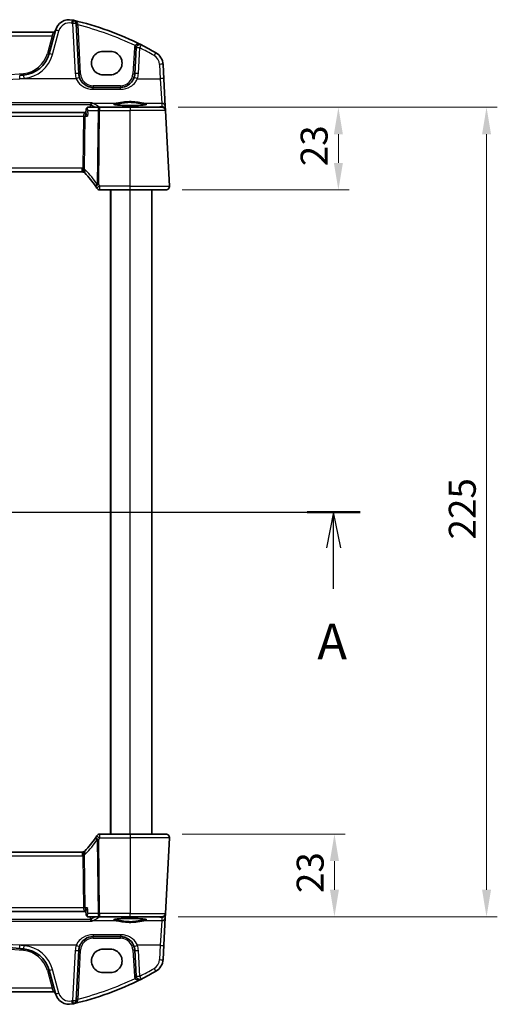
# Model space of a CAD drawing. Units: millimetres. Extents: x 0 to 6296, y 0 to 1124.
# Drawn here: x 1919 to 2052, y 684 to 957 of the extents above; entities that cross this region are included whole.
import ezdxf

# ---------------------------------------------------------------- set-up
doc = ezdxf.new("R2010")
doc.units = ezdxf.units.MM
for name, color, linetype, lineweight in [('Dimension (ISO)', 7, 'Continuous', 18), ('Section Line (ISO)', 7, 'Continuous', 25), ('Visible (ISO)', 7, 'Continuous', 35), ('Visible Narrow (ISO)', 7, 'Continuous', 25)]:
    doc.layers.add(name, color=color, linetype=linetype, lineweight=lineweight)
doc.styles.add('Note Text (TK)', font='txt')
doc.dimstyles.new('Default - Method 1b (TK)', dxfattribs={"dimscale": 3, "dimtxt": 2.5, "dimasz": 2.5, "dimexe": 1, "dimexo": 1.5, "dimgap": 1, "dimtad": 1, "dimtoh": 1, "dimrnd": 1e-08, "dimdsep": 46, "dimtxsty": 'Note Text (TK)', "dimcen": 0.09, "dimdle": 5, "dimclrd": 100, "dimclre": 100, "dimclrt": 7, "dimadec": 1, "dimazin": 1, "dimtfac": 1, "dimtmove": 0, "dimatfit": 3, "dimfxl": 1, "dimtolj": 1, "dimlwd": -1, "dimlwe": -1, "dimarcsym": 0})

# ---------------------------------------------------------------- blocks, each defined once
blk = doc.blocks.new('2dTransSection0')
at = {"layer": 'Section Line (ISO)', "linetype": 'Continuous'}
for p, q in [((138.92, 213.11), (222.096, 213.11)), ((140.759, 213.11), (140.259, 210.61)), ((140.759, 210.61), (140.759, 213.11)), ((141.259, 210.61), (140.759, 213.11)), ((220.257, 213.11), (219.757, 210.61)), ((220.257, 210.61), (220.257, 213.11)), ((220.757, 210.61), (220.257, 213.11)), ((140.759, 207.783), (140.759, 210.61)), ((220.257, 207.783), (220.257, 210.61))]:
    blk.add_line(p, q, dxfattribs=at)
at = {"layer": 'Section Line (ISO)', "linetype": 'Continuous', "lineweight": 50}
for p, q in [((138.92, 213.11), (142.598, 213.11)), ((218.417, 213.11), (222.096, 213.11))]:
    blk.add_line(p, q, dxfattribs=at)
at = {"layer": 'Section Line (ISO)', "char_height": 2.5, "attachment_point": 7, "style": 'Note Text (TK)'}
for insert in [(139.623, 202.081), (219.12, 202.081)]:
    blk.add_mtext('A', dxfattribs=dict(at, insert=insert))
blk = doc.blocks.new('*D44')
at = {"layer": 'Defpoints', "color": 0}
for p in [(1959.36, 730.94), (1958.26, 707.94), (2006.26, 707.94)]:
    blk.add_point(p, dxfattribs=at)
at = {"layer": 'Dimension (ISO)', "color": 100}
for p, q in [((1963.86, 730.94), (2009.26, 730.94)), ((2006.26, 723.44), (2006.26, 715.44)), ((1962.76, 707.94), (2009.26, 707.94))]:
    blk.add_line(p, q, dxfattribs=at)
for points in [[(2005.01, 723.44), (2007.51, 723.44), (2006.26, 730.94)], [(2005.01, 715.44), (2007.51, 715.44), (2006.26, 707.94)]]:
    blk.add_solid(points, dxfattribs=at)
at = {"layer": 'Dimension (ISO)', "color": 7, "insert": (1999.51, 714.54), "char_height": 7.5, "attachment_point": 4, "rotation": 90, "style": 'Note Text (TK)'}
blk.add_mtext('\\A1;23', dxfattribs=at)
blk = doc.blocks.new('*D45')
at = {"layer": 'Defpoints', "color": 0}
for p in [(1958.26, 932.94), (1959.36, 909.94), (2007.36, 909.94)]:
    blk.add_point(p, dxfattribs=at)
at = {"layer": 'Dimension (ISO)', "color": 100}
for p, q in [((1962.76, 932.94), (2010.36, 932.94)), ((2007.36, 925.44), (2007.36, 917.44)), ((1963.86, 909.94), (2010.36, 909.94))]:
    blk.add_line(p, q, dxfattribs=at)
for points in [[(2006.11, 925.44), (2008.61, 925.44), (2007.36, 932.94)], [(2006.11, 917.44), (2008.61, 917.44), (2007.36, 909.94)]]:
    blk.add_solid(points, dxfattribs=at)
at = {"layer": 'Dimension (ISO)', "color": 7, "insert": (2000.61, 916.54), "char_height": 7.5, "attachment_point": 4, "rotation": 90, "style": 'Note Text (TK)'}
blk.add_mtext('\\A1;23', dxfattribs=at)
blk = doc.blocks.new('*D46')
at = {"layer": 'Defpoints', "color": 0}
for p in [(1958.26, 932.94), (2048.58, 932.94), (1958.26, 707.94)]:
    blk.add_point(p, dxfattribs=at)
at = {"layer": 'Dimension (ISO)', "color": 100}
for p, q in [((1962.76, 932.94), (2051.58, 932.94)), ((2048.58, 715.44), (2048.58, 925.44)), ((1962.76, 707.94), (2051.58, 707.94))]:
    blk.add_line(p, q, dxfattribs=at)
for points in [[(2047.33, 925.44), (2049.83, 925.44), (2048.58, 932.94)], [(2047.33, 715.44), (2049.83, 715.44), (2048.58, 707.94)]]:
    blk.add_solid(points, dxfattribs=at)
at = {"layer": 'Dimension (ISO)', "color": 7, "insert": (2041.83, 812.81), "char_height": 7.5, "attachment_point": 4, "rotation": 90, "style": 'Note Text (TK)'}
blk.add_mtext('\\A1;225', dxfattribs=at)

msp = doc.modelspace()

# ---------------------------------------------------------------- linework, layer by layer
at = {"layer": 'Visible (ISO)'}
for p, q in [((1935.1382, 942.2318), (1934.4073, 956.1787)), ((1928.0845, 953.7612), (1752.7518, 953.7612)), ((1928.612, 954.2983), (1926.8644, 947.7762)), ((1943.9181, 948.4595), (1941.9181, 948.4595)), ((1951.0887, 949.4092), (1950.7126, 942.2318)), ((1958.7991, 940.8342), (1958.5906, 944.8128)), ((1941.9181, 941.9347), (1943.9181, 941.9347)), ((1959.204, 933.1074), (1958.7991, 940.8342)), ((1946.7181, 938.4411), (1939.1327, 938.4411)), ((1936.9081, 931.4411), (1743.9281, 931.4411)), ((1937.1138, 931.4411), (1936.9081, 931.4411)), ((1937.208, 932.4456), (1937.1059, 931.3567)), ((1940.9267, 932.9411), (1937.747, 932.9411)), ((1949.4181, 932.9411), (1940.9267, 932.9411)), ((1949.4181, 932.9411), (1958.2638, 932.9411)), ((1959.2539, 932.1555), (1959.204, 933.1074)), ((1959.2624, 931.9935), (1959.2539, 932.1555)), ((1960.363, 910.9935), (1959.2624, 931.9935)), ((1744.7521, 914.9411), (1936.0841, 914.9411)), ((1940.9968, 909.9411), (1949.4181, 909.9411)), ((1943.9181, 730.9411), (1943.9181, 909.9411)), ((1959.3643, 909.9411), (1949.4181, 909.9411)), ((1955.4181, 730.9411), (1955.4181, 909.9411)), ((1949.4181, 730.9411), (1940.9968, 730.9411)), ((1949.4181, 730.9411), (1959.3643, 730.9411)), ((1960.363, 729.8888), (1959.2624, 708.8888)), ((1936.0841, 725.9411), (1744.7521, 725.9411)), ((1743.9281, 709.4411), (1936.9081, 709.4411)), ((1936.9081, 709.4411), (1937.1138, 709.4411)), ((1937.208, 708.4367), (1937.1059, 709.5256)), ((1959.2539, 708.7268), (1959.2624, 708.8888)), ((1937.747, 707.9411), (1940.9267, 707.9411)), ((1940.9267, 707.9411), (1949.4181, 707.9411)), ((1958.2638, 707.9411), (1949.4181, 707.9411)), ((1958.7991, 700.0481), (1959.204, 707.7749)), ((1959.204, 707.7749), (1959.2539, 708.7268)), ((1939.1327, 702.4411), (1946.7181, 702.4411)), ((1934.4073, 684.7036), (1935.1382, 698.6505)), ((1943.9181, 698.9475), (1941.9181, 698.9475)), ((1950.7126, 698.6505), (1951.0887, 691.4731)), ((1958.5906, 696.0695), (1958.7991, 700.0481)), ((1926.8644, 693.106), (1928.612, 686.584)), ((1941.9181, 692.4228), (1943.9181, 692.4228)), ((1752.7518, 687.121), (1928.0845, 687.121))]:
    msp.add_line(p, q, dxfattribs=at)
for centre, radius, start, end in [((1932.4757, 953.263), 4, 77.052834, 165), ((1914.3275, 874.3223), 85, 76.870259, 77.052834), ((1914.3275, 874.3223), 85, 63.286938, 76.870259), ((1933.4087, 956.1264), 1, 3, 76.870259), ((1928.0845, 954.2612), 0.5, 270, 345), ((1952.0874, 949.3569), 1, 63.286938, 177), ((1914.3275, 874.3223), 85, 60.188843, 63.286938), ((1919.137, 949.8468), 8, 274.954541, 345), ((1954.5961, 944.6034), 4, 3, 60.188843), ((1840.4181, 1857.9055), 919.4644, 274.8830054, 274.954541), ((1939.1327, 942.4411), 4, 183, 199.381169), ((1946.7181, 942.4411), 4, 340.618831, 357), ((1958.2638, 931.9411), 1, 3, 90), ((1936.0841, 913.9411), 1, 85.036371, 90), ((1936.0841, 913.9411), 1, 46.217041, 57.90802), ((1922.9375, 900.2238), 20, 32.374304, 46.217041), ((1922.9375, 900.2238), 20, 30.687162, 32.374304), ((1940.9968, 910.9411), 1, 210.687162, 270), ((1959.3643, 910.9411), 1, 270, 3), ((1940.9968, 729.9411), 1, 90, 149.312838), ((1959.3643, 729.9411), 1, 357, 90), ((1922.9375, 740.6585), 20, 313.782959, 327.625696), ((1922.9375, 740.6585), 20, 327.625696, 329.312838), ((1936.0841, 726.9411), 1, 270, 274.963629), ((1936.0841, 726.9411), 1, 302.09198, 313.782959), ((1958.2638, 708.9411), 1, 270, 357), ((1840.4181, -217.0232), 919.4644, 85.045459, 85.1169946), ((1919.137, 691.0355), 8, 15, 85.045459), ((1939.1327, 698.4411), 4, 160.618831, 177), ((1946.7181, 698.4411), 4, 3, 19.381169), ((1954.5961, 696.2788), 4, 299.811157, 357), ((1914.3275, 766.56), 85, 296.713062, 299.811157), ((1914.3275, 766.56), 85, 283.129741, 296.713062), ((1952.0874, 691.5254), 1, 183, 296.713062), ((1928.0845, 686.621), 0.5, 15, 90), ((1932.4757, 687.6192), 4, 195, 282.947166), ((1933.4087, 684.7559), 1, 283.129741, 357), ((1914.3275, 766.56), 85, 282.947166, 283.129741)]:
    msp.add_arc(centre, radius, start, end, dxfattribs=at)
for centre, major_axis in [((1941.9181, 945.1971), (0, -3.2624)), ((1943.9181, 945.1971), (0, 3.2624)), ((1941.9181, 695.6852), (0, -3.2624)), ((1943.9181, 695.6852), (0, 3.2624))]:
    msp.add_ellipse(centre, major_axis=major_axis, ratio=0.99999833, start_param=3.14159265, end_param=6.28318531, dxfattribs=at)
for points, knots in [([(1939.1327, 938.4411), (1938.9012, 938.4411), (1938.6695, 938.4614), (1938.079, 938.5648), (1937.7273, 938.6786), (1937.0431, 939.0074), (1936.7147, 939.2305), (1935.9501, 939.9337), (1935.5785, 940.4908), (1935.3594, 941.1137)], [0, 0, 0, 0, 0.086835428, 0.086835428, 0.225772112, 0.225772112, 0.37724858, 0.37724858, 0.625710915, 0.625710915, 0.625710915, 0.625710915]), ([(1950.4914, 941.1137), (1950.3805, 940.7985), (1950.2305, 940.499), (1949.7555, 939.7856), (1949.38, 939.4101), (1948.3007, 938.6864), (1947.5148, 938.4411), (1946.7181, 938.4411)], [-0.625715197, -0.625715197, -0.625715197, -0.625715197, -0.499965204, -0.499965204, -0.298765216, -0.298765216, 0, 0, 0, 0]), ([(1938.8108, 934.1349), (1938.81, 934.1347), (1938.8091, 934.1345), (1938.7639, 934.1248), (1938.7194, 934.1069), (1938.6354, 934.0555), (1938.5954, 934.0223), (1938.5227, 933.94), (1938.4899, 933.8907), (1938.4426, 933.7884), (1938.4262, 933.7385), (1938.4162, 933.6859)], [-0.0829528301, -0.0829528301, -0.0829528301, -0.0829528301, -0.0825572922, -0.0825572922, -0.0619255207, -0.0619255207, -0.0420023368, -0.0420023368, -0.0220550123, -0.0220550123, -0.0059208504, -0.0059208504, -0.0059208504, -0.0059208504]), ([(1953.9671, 933.7285), (1953.9671, 933.7284), (1953.9658, 933.7272), (1953.9558, 933.7218), (1953.9395, 933.7142), (1953.8837, 933.6942), (1953.8372, 933.6807), (1953.7097, 933.6506), (1953.6231, 933.6337), (1953.413, 933.5997), (1953.287, 933.5825), (1953.0014, 933.5494), (1952.8409, 933.5335), (1952.4909, 933.5039), (1952.3012, 933.4903), (1951.8981, 933.4656), (1951.6847, 933.4546), (1951.2401, 933.4357), (1951.009, 933.4278), (1950.5349, 933.4153), (1950.292, 933.4107), (1949.8009, 933.4049), (1949.5526, 933.4037), (1949.0571, 933.4047), (1948.8098, 933.407), (1948.3224, 933.4148), (1948.0824, 933.4205), (1947.6158, 933.435), (1947.3892, 933.4439), (1946.9554, 933.4647), (1946.7481, 933.4765), (1946.3587, 933.5029), (1946.1763, 933.5174), (1945.842, 933.5486), (1945.6898, 933.5653), (1945.4207, 933.6), (1945.3033, 933.618), (1945.1094, 933.654), (1945.0313, 933.672), (1944.9229, 933.7035), (1944.8874, 933.7182), (1944.8708, 933.727), (1944.8691, 933.7284), (1944.8691, 933.7284)], [-1.44201608, -1.44201608, -1.44201608, -1.44201608, -1.41184643, -1.41184643, -1.33133135, -1.33133135, -1.21621886, -1.21621886, -1.07585722, -1.07585722, -0.92415819, -0.92415819, -0.76814385, -0.76814385, -0.61043838, -0.61043838, -0.45204424, -0.45204424, -0.29337508, -0.29337508, -0.13460662, -0.13460662, 0.02419092, 0.02419092, 0.18299302, 0.18299302, 0.34178559, 0.34178559, 0.50053454, 0.50053454, 0.65914557, 0.65914557, 0.81738873, 0.81738873, 0.97471663, 0.97471663, 1.12973683, 1.12973683, 1.27842886, 1.27842886, 1.40801922, 1.40801922, 1.44201608, 1.44201608, 1.44201608, 1.44201608]), ([(1937.1059, 931.3567), (1937.1055, 931.3524), (1937.1052, 931.3479), (1937.1042, 931.2915), (1937.123, 931.2233), (1937.1935, 931.057), (1937.2503, 930.9551), (1937.3915, 930.7363), (1937.4784, 930.6173), (1937.5754, 930.4964), (1937.5766, 930.495), (1937.5778, 930.4935)], [-0.138207556, -0.138207556, -0.138207556, -0.138207556, -0.134674207, -0.134674207, -0.095037646, -0.095037646, -0.048851117, -0.048851117, 0, 0, 0.000608467, 0.000608467, 0.000608467, 0.000608467]), ([(1937.4873, 932.8745), (1937.4525, 932.8555), (1937.4183, 932.8317), (1937.3564, 932.7766), (1937.3288, 932.7455), (1937.2833, 932.681), (1937.2652, 932.6478), (1937.2376, 932.584), (1937.2279, 932.5533), (1937.2143, 932.4963), (1937.2103, 932.4699), (1937.208, 932.4456)], [-0.0823201413, -0.0823201413, -0.0823201413, -0.0823201413, -0.0795811648, -0.0795811648, -0.0768421883, -0.0768421883, -0.0741032118, -0.0741032118, -0.0713642353, -0.0713642353, -0.0686252588, -0.0686252588, -0.0686252588, -0.0686252588]), ([(1937.747, 932.9411), (1937.7268, 932.9411), (1937.7068, 932.94), (1937.6677, 932.9356), (1937.6486, 932.9324), (1937.612, 932.9242), (1937.5944, 932.9193), (1937.5608, 932.9082), (1937.5449, 932.902), (1937.5148, 932.8888), (1937.5007, 932.8818), (1937.4873, 932.8745)], [0, 0, 0, 0, 0.00153486572, 0.00153486572, 0.00306973143, 0.00306973143, 0.00460459715, 0.00460459715, 0.00613946286, 0.00613946286, 0.00767432858, 0.00767432858, 0.00767432858, 0.00767432858]), ([(1936.1706, 914.9374), (1936.2521, 914.9303), (1936.3324, 914.9131), (1936.4826, 914.8618), (1936.5523, 914.8279), (1936.6154, 914.7883)], [0, 0, 0, 0, 0.0490530641, 0.0490530641, 0.0981061283, 0.0981061283, 0.0981061283, 0.0981061283]), ([(1960.363, 910.9935), (1960.3654, 910.947), (1960.3645, 910.8996), (1960.3554, 910.7954), (1960.3453, 910.738), (1960.3229, 910.6547), (1960.3147, 910.6287), (1960.2985, 910.5835), (1960.2909, 910.5641), (1960.2683, 910.5118), (1960.2516, 910.4783), (1960.2198, 910.4222), (1960.2047, 910.3982), (1960.1641, 910.339), (1960.1376, 910.3056), (1960.0752, 910.2359), (1960.0394, 910.2017), (1960.0006, 910.1697)], [0, 0, 0, 0, 0.015345593, 0.015345593, 0.034731566, 0.034731566, 0.043533338, 0.043533338, 0.049962375, 0.049962375, 0.060814616, 0.060814616, 0.069754086, 0.069754086, 0.084171808, 0.084171808, 0.102053194, 0.102053194, 0.102053194, 0.102053194]), ([(1960.0006, 730.7126), (1960.001, 730.7123), (1960.0014, 730.712), (1960.004, 730.7098), (1960.0063, 730.7079), (1960.0115, 730.7035), (1960.0137, 730.7016), (1960.0216, 730.6948), (1960.0275, 730.6897), (1960.0448, 730.6741), (1960.0561, 730.6634), (1960.089, 730.631), (1960.1098, 730.6085), (1960.1538, 730.5562), (1960.1768, 730.5256), (1960.2145, 730.4687), (1960.2298, 730.4432), (1960.2581, 730.391), (1960.2712, 730.3638), (1960.3063, 730.2823), (1960.324, 730.228), (1960.3485, 730.1254), (1960.3563, 730.0767), (1960.3646, 729.9818), (1960.3654, 729.9349), (1960.363, 729.8888)], [0, 0, 0, 0, 0.000251863, 0.000251863, 0.001780049, 0.001780049, 0.002773332, 0.002773332, 0.00542069, 0.00542069, 0.010714162, 0.010714162, 0.021224241, 0.021224241, 0.03384007, 0.03384007, 0.042966356, 0.042966356, 0.051804509, 0.051804509, 0.06998137, 0.06998137, 0.086148483, 0.086148483, 0.101137192, 0.101137192, 0.101137192, 0.101137192]), ([(1936.6154, 726.0939), (1936.5756, 726.069), (1936.5333, 726.0463), (1936.4287, 726.0001), (1936.3645, 725.9788), (1936.2562, 725.9551), (1936.2135, 725.9486), (1936.1706, 725.9449)], [0, 0, 0, 0, 0.0309300905, 0.0309300905, 0.0722690849, 0.0722690849, 0.0981059563, 0.0981059563, 0.0981059563, 0.0981059563]), ([(1937.5778, 710.3888), (1937.5766, 710.3873), (1937.5754, 710.3858), (1937.4948, 710.2854), (1937.4216, 710.1868), (1937.2961, 710.0009), (1937.2424, 709.9125), (1937.1534, 709.7394), (1937.1204, 709.6556), (1937.1054, 709.5653), (1937.1041, 709.5442), (1937.1059, 709.5256)], [-0.165378584, -0.165378584, -0.165378584, -0.165378584, -0.164774828, -0.164774828, -0.124603461, -0.124603461, -0.085992604, -0.085992604, -0.042709854, -0.042709854, -0.027650793, -0.027650793, -0.027650793, -0.027650793]), ([(1937.208, 708.4367), (1937.2103, 708.4124), (1937.2143, 708.386), (1937.2279, 708.329), (1937.2376, 708.2983), (1937.2652, 708.2344), (1937.2833, 708.2013), (1937.3288, 708.1368), (1937.3564, 708.1057), (1937.4183, 708.0506), (1937.4525, 708.0267), (1937.4873, 708.0078)], [-0.0136948825, -0.0136948825, -0.0136948825, -0.0136948825, -0.010955906, -0.010955906, -0.0082169295, -0.0082169295, -0.005477953, -0.005477953, -0.0027389765, -0.0027389765, 0, 0, 0, 0]), ([(1937.4873, 708.0078), (1937.5007, 708.0005), (1937.5148, 707.9935), (1937.5449, 707.9803), (1937.5608, 707.9741), (1937.5944, 707.963), (1937.612, 707.9581), (1937.6486, 707.9499), (1937.6677, 707.9467), (1937.7068, 707.9423), (1937.7268, 707.9411), (1937.747, 707.9411)], [0, 0, 0, 0, 0.00153486572, 0.00153486572, 0.00306973143, 0.00306973143, 0.00460459715, 0.00460459715, 0.00613946286, 0.00613946286, 0.00767432858, 0.00767432858, 0.00767432858, 0.00767432858]), ([(1938.8108, 706.7474), (1938.81, 706.7476), (1938.8091, 706.7478), (1938.7542, 706.7595), (1938.6997, 706.7836), (1938.6008, 706.8541), (1938.5553, 706.8994), (1938.4863, 706.9993), (1938.4602, 707.0494), (1938.4305, 707.1344), (1938.4222, 707.165), (1938.4162, 707.1964)], [-0.0003982561, -0.0003982561, -0.0003982561, -0.0003982561, 0, 0, 0.0253463008, 0.0253463008, 0.0490465921, 0.0490465921, 0.0674451753, 0.0674451753, 0.0772091847, 0.0772091847, 0.0772091847, 0.0772091847]), ([(1944.8692, 707.1538), (1944.8691, 707.1539), (1944.8704, 707.1551), (1944.8805, 707.1605), (1944.8967, 707.168), (1944.9525, 707.188), (1944.999, 707.2016), (1945.1266, 707.2317), (1945.2132, 707.2485), (1945.4232, 707.2826), (1945.5492, 707.2998), (1945.8348, 707.3329), (1945.9953, 707.3487), (1946.3453, 707.3783), (1946.5351, 707.392), (1946.9381, 707.4167), (1947.1515, 707.4277), (1947.5961, 707.4465), (1947.8273, 707.4545), (1948.3013, 707.467), (1948.5442, 707.4716), (1949.0353, 707.4774), (1949.2836, 707.4786), (1949.7792, 707.4776), (1950.0265, 707.4753), (1950.5138, 707.4674), (1950.7539, 707.4618), (1951.2205, 707.4473), (1951.4471, 707.4384), (1951.8809, 707.4176), (1952.0881, 707.4057), (1952.4776, 707.3793), (1952.6599, 707.3648), (1952.9942, 707.3336), (1953.1465, 707.317), (1953.4155, 707.2823), (1953.5329, 707.2642), (1953.7268, 707.2283), (1953.8049, 707.2103), (1953.9133, 707.1788), (1953.9488, 707.1641), (1953.9654, 707.1553), (1953.9671, 707.1539), (1953.9671, 707.1538)], [-1.44201608, -1.44201608, -1.44201608, -1.44201608, -1.41184643, -1.41184643, -1.33133135, -1.33133135, -1.21621886, -1.21621886, -1.07585722, -1.07585722, -0.92415819, -0.92415819, -0.76814385, -0.76814385, -0.61043838, -0.61043838, -0.45204424, -0.45204424, -0.29337508, -0.29337508, -0.13460662, -0.13460662, 0.02419092, 0.02419092, 0.18299302, 0.18299302, 0.34178559, 0.34178559, 0.50053454, 0.50053454, 0.65914557, 0.65914557, 0.81738873, 0.81738873, 0.97471663, 0.97471663, 1.12973683, 1.12973683, 1.27842886, 1.27842886, 1.40801922, 1.40801922, 1.44201608, 1.44201608, 1.44201608, 1.44201608]), ([(1762.152, 699.104), (1772.6358, 699.9997), (1783.1335, 700.7152), (1809.2182, 702.044), (1824.8176, 702.4411), (1855.6228, 702.4411), (1870.8261, 702.0639), (1896.9122, 700.7689), (1907.8057, 700.0334), (1918.6842, 699.104)], [-15.69076486, -15.69076486, -15.69076486, -15.69076486, -12.53066198, -12.53066198, -7.84538243, -7.84538243, -3.27909439, -3.27909439, 0, 0, 0, 0]), ([(1935.3594, 699.7685), (1935.4703, 700.0838), (1935.6203, 700.3833), (1936.0953, 701.0967), (1936.4708, 701.4722), (1937.5501, 702.1959), (1938.336, 702.4411), (1939.1327, 702.4411)], [-0.625715197, -0.625715197, -0.625715197, -0.625715197, -0.499965204, -0.499965204, -0.298765216, -0.298765216, 0, 0, 0, 0]), ([(1946.7181, 702.4411), (1946.9496, 702.4411), (1947.1813, 702.4209), (1947.7718, 702.3174), (1948.1235, 702.2037), (1948.8077, 701.8748), (1949.1361, 701.6518), (1949.9007, 700.9486), (1950.2723, 700.3914), (1950.4914, 699.7685)], [0, 0, 0, 0, 0.086835428, 0.086835428, 0.225772112, 0.225772112, 0.37724858, 0.37724858, 0.625710915, 0.625710915, 0.625710915, 0.625710915])]:
    msp.add_open_spline(points, degree=3, knots=knots, dxfattribs=at)
for points, degree in [([(1938.3604, 932.9411), (1938.3845, 933.284), (1938.4085, 933.627)], 2), ([(1938.4162, 933.6859), (1938.4124, 933.6665), (1938.4099, 933.6468), (1938.4085, 933.627)], 3), ([(1938.4085, 707.2553), (1938.3845, 707.5983), (1938.3604, 707.9411)], 2), ([(1938.4085, 707.2553), (1938.4099, 707.2355), (1938.4124, 707.2158), (1938.4162, 707.1964)], 3)]:
    msp.add_open_spline(points, degree=degree, dxfattribs=at)
at = {"layer": 'Visible Narrow (ISO)'}
for p, q in [((1933.4087, 956.2135), (1934.1396, 942.2666)), ((1935.6375, 942.2318), (1934.9259, 955.8099)), ((1753.1327, 952.8136), (1927.7036, 952.8136)), ((1927.7036, 952.8136), (1926.3815, 947.8795)), ((1927.7036, 952.8136), (1928.0845, 953.7612)), ((1927.8304, 947.6046), (1929.5779, 954.1266)), ((1950.5894, 949.4092), (1950.2133, 942.2318)), ((1951.7112, 942.2666), (1952.0874, 949.444)), ((1957.5919, 944.8476), (1957.8004, 940.869)), ((1934.4161, 940.869), (1918.7693, 940.869)), ((1939.1327, 938.915), (1939.1327, 938.4411)), ((1946.7181, 938.915), (1939.1327, 938.915)), ((1946.7181, 938.915), (1946.7181, 938.4411)), ((1951.4347, 940.869), (1957.8004, 940.869)), ((1957.8004, 940.869), (1958.2054, 934.0512)), ((1939.1327, 937.9213), (1939.1327, 938.4411)), ((1939.1327, 937.9213), (1946.7181, 937.9213)), ((1946.7181, 937.9213), (1946.7181, 938.4411)), ((1938.8108, 934.1349), (1742.0254, 934.1349)), ((1742.4201, 933.6859), (1938.4162, 933.6859)), ((1938.9555, 934.0512), (1945.5753, 934.0512)), ((1953.261, 934.0512), (1958.2054, 934.0512)), ((1958.2054, 934.0512), (1958.2553, 933.0994)), ((1744.3996, 930.4935), (1936.4366, 930.4935)), ((1936.4366, 930.4935), (1936.2572, 915.986)), ((1936.7001, 915.6879), (1936.8832, 930.4935)), ((1936.8832, 930.4935), (1937.5778, 930.4935)), ((1937.7185, 931.9935), (1940.4801, 931.9935)), ((1940.4801, 931.9935), (1940.2268, 911.5205)), ((1940.6734, 911.5205), (1940.9267, 931.9935)), ((1940.7731, 932.9893), (1940.7731, 932.9411)), ((1957.0049, 932.9893), (1940.7731, 932.9893)), ((1940.9267, 932.9411), (1940.9267, 931.9935)), ((1940.9267, 931.9935), (1949.4181, 931.9935)), ((1949.4181, 932.9411), (1949.4181, 931.9935)), ((1959.2624, 931.9935), (1949.4181, 931.9935)), ((1949.4181, 910.9935), (1949.4181, 931.9935)), ((1958.2553, 933.0994), (1957.0049, 932.9893)), ((1957.0049, 932.9893), (1957.0049, 932.9411)), ((1936.0841, 915.9935), (1744.7521, 915.9935)), ((1936.0841, 914.9411), (1936.0841, 915.9935)), ((1940.9968, 909.9411), (1940.9968, 910.9935)), ((1949.4181, 910.9935), (1940.9968, 910.9935)), ((1944.1181, 730.9411), (1944.1181, 909.9411)), ((1949.4181, 909.9411), (1949.4181, 910.9935)), ((1949.4181, 910.9935), (1960.363, 910.9935)), ((1949.4181, 730.9411), (1949.4181, 909.9411)), ((1940.9968, 729.8888), (1940.9968, 730.9411)), ((1949.4181, 730.9411), (1949.4181, 729.8888)), ((1940.2268, 729.3617), (1940.4801, 708.8888)), ((1940.9267, 708.8888), (1940.6734, 729.3617)), ((1940.9968, 729.8888), (1949.4181, 729.8888)), ((1960.363, 729.8888), (1949.4181, 729.8888)), ((1949.4181, 729.8888), (1949.4181, 708.8888)), ((1936.0841, 725.9411), (1936.0841, 724.8888)), ((1936.8832, 710.3888), (1936.7001, 725.1944)), ((1744.7521, 724.8888), (1936.0841, 724.8888)), ((1936.2572, 724.8963), (1936.4366, 710.3888)), ((1936.4366, 710.3888), (1744.3996, 710.3888)), ((1937.5778, 710.3888), (1936.8832, 710.3888)), ((1940.4801, 708.8888), (1937.7185, 708.8888)), ((1949.4181, 708.8888), (1940.9267, 708.8888)), ((1940.9267, 708.8888), (1940.9267, 707.9411)), ((1949.4181, 707.9411), (1949.4181, 708.8888)), ((1949.4181, 708.8888), (1959.2624, 708.8888)), ((1742.0254, 706.7474), (1938.8108, 706.7474)), ((1938.4162, 707.1964), (1742.4201, 707.1964)), ((1945.5753, 706.831), (1938.9555, 706.831)), ((1940.7731, 707.9411), (1940.7731, 707.893)), ((1940.7731, 707.893), (1957.0049, 707.893)), ((1958.2054, 706.831), (1953.261, 706.831)), ((1957.0049, 707.893), (1957.0049, 707.9411)), ((1957.0049, 707.893), (1958.2553, 707.7829)), ((1958.2054, 706.831), (1957.8004, 700.0132)), ((1958.2553, 707.7829), (1958.2054, 706.831)), ((1946.7181, 702.961), (1939.1327, 702.961)), ((1939.1327, 702.961), (1939.1327, 702.4411)), ((1939.1327, 701.9673), (1939.1327, 702.4411)), ((1939.1327, 701.9673), (1946.7181, 701.9673)), ((1946.7181, 702.961), (1946.7181, 702.4411)), ((1946.7181, 701.9673), (1946.7181, 702.4411)), ((1934.4161, 700.0132), (1918.7693, 700.0132)), ((1934.1396, 698.6157), (1933.4087, 684.6688)), ((1934.9259, 685.0724), (1935.6375, 698.6505)), ((1950.2133, 698.6505), (1950.5894, 691.4731)), ((1957.8004, 700.0132), (1951.4347, 700.0132)), ((1952.0874, 691.4382), (1951.7112, 698.6157)), ((1957.8004, 700.0132), (1957.5919, 696.0347)), ((1926.3815, 693.0028), (1927.7036, 688.0687)), ((1929.5779, 686.7556), (1927.8304, 693.2777)), ((1927.7036, 688.0687), (1753.1327, 688.0687)), ((1928.0845, 687.121), (1927.7036, 688.0687))]:
    msp.add_line(p, q, dxfattribs=at)
for centre, radius, start, end in [((1932.4757, 953.3502), 3, 77.052834, 165), ((1914.3275, 874.4094), 84, 76.870259, 77.052834), ((1914.3275, 874.3746), 84, 64.285308, 75.805187), ((1952.0874, 949.3307), 1.5, 151.094909, 177), ((1919.137, 949.8206), 7.5, 274.954541, 345), ((1919.137, 949.9339), 9, 274.954541, 345), ((1914.3275, 874.4094), 84, 60.188843, 63.286938), ((1954.5961, 944.6906), 3, 3, 60.188843), ((1840.4181, 1857.8793), 918.9644, 265.045459, 274.954541), ((1939.1327, 942.5283), 5, 183, 199.381169), ((1939.1327, 942.415), 3.5, 183, 270), ((1946.7181, 942.415), 3.5, 270, 357), ((1946.7181, 942.5283), 5, 340.618831, 357), ((1840.4181, 1857.9927), 920.4644, 274.8830054, 274.954541), ((1936.0841, 913.9935), 2, 85.036371, 90), ((1935.6375, 913.9935), 2, 46.217041, 57.90802), ((1922.4909, 900.2761), 21, 32.374304, 46.217041), ((1922.9375, 900.2761), 21, 30.687162, 32.374304), ((1922.4909, 740.6062), 21, 313.782959, 327.625696), ((1922.9375, 740.6062), 21, 327.625696, 329.312838), ((1935.6375, 726.8888), 2, 302.09198, 313.782959), ((1936.0841, 726.8888), 2, 270, 274.963629), ((1840.4181, -216.9971), 918.9644, 85.045459, 94.954541), ((1939.1327, 698.4673), 3.5, 90, 177), ((1946.7181, 698.4673), 3.5, 3, 90), ((1840.4181, -217.1104), 920.4644, 85.045459, 85.1169946), ((1919.137, 691.0617), 7.5, 15, 85.045459), ((1919.137, 690.9483), 9, 15, 85.045459), ((1939.1327, 698.354), 5, 160.618831, 177), ((1946.7181, 698.354), 5, 3, 19.381169), ((1954.5961, 696.1917), 3, 299.811157, 357), ((1914.3275, 766.4728), 84, 296.713062, 299.811157), ((1914.3275, 766.5077), 84, 284.194813, 295.714692), ((1952.0874, 691.5516), 1.5, 183, 208.905091), ((1932.4757, 687.5321), 3, 195, 282.947166), ((1914.3275, 766.4728), 84, 282.947166, 283.129741)]:
    msp.add_arc(centre, radius, start, end, dxfattribs=at)
for centre, major_axis, ratio, start_param, end_param in [((1933.1479, 956.1868), (0.2241, 0.9746), 0.01959829, 0, 1.48575387), ((1933.4087, 956.1264), (0.2272, 0.9739), 0.01986973, 0, 1.48581675), ((1933.4087, 956.1264), (0.9986, 0.0523), 0.0870372, 0, 1.56623493), ((1934.9066, 956.2049), (-0.4993, -0.0262), 0.27767359, 0, 1.49824543), ((1934.9259, 955.8361), (-0.4993, -0.0262), 0.05226443, 0, 1.56805727), ((1927.7036, 952.8397), (0.483, -0.1294), 0.05055729, 4.72593494, 6.28318531), ((1929.5779, 954.0395), (-0.9659, 0.2588), 0.08420741, 4.73494846, 6.28318531), ((1950.7742, 950.0819), (0.4377, -0.2417), 0.04583069, 4.7376888, 6.28318531), ((1952.0874, 949.3569), (0.4495, 0.8933), 0.03929776, 0, 1.49286395), ((1926.3815, 947.9057), (0.483, -0.1294), 0.05055729, 4.72593494, 6.28318531), ((1927.8304, 947.5174), (-0.9659, 0.2588), 0.08420741, 4.73494846, 6.28318531), ((1950.5894, 949.4354), (0.4993, -0.0262), 0.05226443, 4.71512804, 6.28318531), ((1952.0874, 949.3569), (-0.9986, 0.0523), 0.0870372, 4.71695038, 6.28318531), ((1956.0875, 947.2065), (0.4971, 0.8677), 0.04345329, 0, 1.49510176), ((1957.5919, 944.7605), (0.9986, 0.0523), 0.0870372, 0, 1.56623493), ((1918.7693, 940.7819), (-0.0851, 0.9964), 0.00744695, 4.79933791, 6.2831853), ((1919.7848, 942.3748), (0.0432, -0.4981), 0.00452617, 4.76455302, 6.28318528), ((1919.9143, 940.8804), (-0.0864, 0.9963), 0.00755577, 4.79932854, 6.2831853), ((1934.1396, 942.1795), (0.9986, 0.0523), 0.0870372, 0, 1.56623493), ((1935.6375, 942.258), (-0.4993, -0.0262), 0.05226443, 0, 1.56805727), ((1950.2133, 942.258), (0.4993, -0.0262), 0.05226443, 4.71512804, 6.28318531), ((1951.7112, 942.1795), (-0.9986, 0.0523), 0.0870372, 4.71695038, 6.28318531), ((1934.4161, 940.7819), (0.9433, 0.3319), 0.08225119, 0, 1.54186956), ((1951.4347, 940.7819), (-0.9433, 0.3319), 0.08225119, 4.74131574, 6.28318531), ((1957.8004, 940.7819), (0.9986, 0.0523), 0.0870372, 0, 1.56623493), ((1938.9555, 933.5531), (0.1902, 0.4624), 0.97455542, 0.39936512, 1.86444108), ((1840.4181, 932.2174), (-100.742, 0), 0.08749123, 3.22927906, 3.35118423), ((1949.4181, 933.8145), (4.7, 0), 0.08748866, 2.52807183, 6.89670613), ((1949.4181, 933.6153), (-4.5, 0), 0.09137705, 5.66966448, 6.11121798), ((1945.5753, 933.852), (-0.0247, 0.1985), 0.81554208, 4.61140805, 6.1320034), ((1953.261, 933.852), (0.0247, 0.1985), 0.81554208, 0.15118191, 1.67177726), ((1949.4181, 933.6153), (-4.5, 0), 0.09137705, 3.31360538, 3.75511348), ((1958.2054, 933.0551), (0.9986, 0.0523), 0.99618431, 0, 1.51863588), ((1936.9081, 930.4411), (0, -1), 0.47213595, 3.14159265, 4.6600291), ((1936.4366, 930.5458), (0.9999, -0.0124), 0.05233196, 4.71303642, 5.17603701), ((1936.9081, 930.4411), (0, 1), 0.02492236, 0, 1.51843645), ((1937.7266, 932.4355), (-0.2392, 0.4391), 0.95127233, 5.83278285, 6.28318531), ((1940.9267, 931.9411), (0, 1), 0.4472136, 0, 1.51843645), ((1940.9267, 931.9411), (0.9999, -0.0124), 0.05233196, 1.57144377, 2.03444435), ((1940.7731, 932.4912), (-0.3527, -0.3544), 0.99239646, 3.92840916, 4.36409413), ((1956.9177, 931.9854), (0.9994, 0.3893), 0.92642428, 0.86042728, 1.14227568), ((1958.2553, 932.1032), (0.9986, 0.0523), 0.99618431, 0, 1.51863588), ((1958.2553, 932.1032), (-0.0877, 0.9961), 0.70804064, 5.48108349, 6.15944976), ((1958.2553, 932.1032), (0.9986, 0.0523), 0.02167317, 0, 0.16663513), ((1936.2572, 915.9336), (-0.0865, -0.9962), 0.00453445, 4.66022564, 6.28318531), ((1937.1467, 915.6355), (-0.5313, -0.8472), 0.4139405, 4.90653757, 6.28318531), ((1937.468, 915.3851), (-0.6919, -0.722), 0.37261087, 4.98706069, 6.28318531), ((1940.6734, 911.4682), (-0.8446, -0.5354), 0.30236271, 5.06906516, 6.28318531), ((1940.6734, 911.4682), (-0.8446, -0.5354), 0.04421865, 4.68436212, 6.28318531), ((1940.6734, 911.4682), (-0.9999, 0.0124), 0.05233196, 4.71303642, 5.17603701), ((1940.9968, 910.9411), (-0.86, -0.5104), 0.04502324, 4.68567614, 6.28318531), ((1940.6734, 729.4141), (-0.8446, 0.5354), 0.30236271, 0, 1.21412014), ((1940.6734, 729.4141), (-0.8446, 0.5354), 0.04421865, 0, 1.59882318), ((1940.9968, 729.9411), (-0.86, 0.5104), 0.04502324, 0, 1.59750917), ((1940.6734, 729.4141), (0.9999, 0.0124), 0.05233196, 4.24874095, 4.71174154), ((1936.2572, 724.9486), (-0.0865, 0.9962), 0.00453445, 0, 1.62295967), ((1937.1467, 725.2467), (-0.5313, 0.8472), 0.4139405, 0, 1.37664774), ((1937.468, 725.4972), (-0.6919, 0.722), 0.37261087, 0, 1.29612462), ((1936.4366, 710.3365), (-0.9999, -0.0124), 0.05233196, 4.24874095, 4.71174154), ((1936.9081, 710.4411), (0, -1), 0.47213595, 4.76474886, 6.28318531), ((1936.9081, 710.4411), (0, 1), 0.02492236, 1.6231562, 3.14159265), ((1940.9267, 708.9411), (-0.9999, -0.0124), 0.05233196, 1.1071483, 1.57014889), ((1940.9267, 708.9411), (0, -1), 0.4472136, 4.76474886, 6.28318531), ((1937.7266, 708.4468), (-0.2392, -0.4391), 0.95127233, 0, 0.45040246), ((1938.9555, 707.3291), (-0.1902, 0.4624), 0.97455542, 1.27715157, 2.74222753), ((1840.4181, 708.6649), (100.742, 0), 0.08749123, 6.07359373, 6.1954989), ((1940.7731, 708.3911), (0.3527, -0.3544), 0.99239646, 5.06068383, 5.4963688), ((1949.4181, 707.0678), (-4.7, 0), 0.08748866, 2.52807183, 6.89670613), ((1949.4181, 707.267), (4.5, 0), 0.09137705, 3.31360538, 3.75511348), ((1945.5753, 707.0303), (-0.0247, -0.1985), 0.81554208, 0.15118191, 1.67177726), ((1949.4181, 707.267), (4.5, 0), 0.09137705, 5.66966448, 6.11121798), ((1953.261, 707.0303), (0.0247, -0.1985), 0.81554208, 4.61140805, 6.1320034), ((1956.9177, 708.8969), (0.9994, -0.3893), 0.92642428, 5.14090963, 5.42275803), ((1958.2054, 707.8272), (0.9986, -0.0523), 0.99618431, 4.76454943, 6.28318531), ((1958.2553, 708.7791), (0.9986, -0.0523), 0.99618431, 4.76454943, 6.28318531), ((1958.2553, 708.7791), (-0.0877, -0.9961), 0.70804064, 0.12373555, 0.80210182), ((1958.2553, 708.7791), (0.9986, -0.0523), 0.02167317, 6.11655018, 6.28318531), ((1918.7693, 700.1004), (-0.0851, -0.9964), 0.00744695, 0, 1.48384739), ((1919.7848, 698.5075), (0.0432, 0.4981), 0.00452617, 0, 1.51863225), ((1919.9143, 700.0019), (-0.0864, -0.9963), 0.00755577, 0, 1.48385675), ((1934.1396, 698.7028), (0.9986, -0.0523), 0.0870372, 4.71695038, 6.28318531), ((1934.4161, 700.1004), (0.9433, -0.3319), 0.08225119, 4.74131574, 6.28318531), ((1935.6375, 698.6243), (-0.4993, 0.0262), 0.05226443, 4.71512804, 6.28318531), ((1950.2133, 698.6243), (0.4993, 0.0262), 0.05226443, 0, 1.56805727), ((1951.4347, 700.1004), (-0.9433, -0.3319), 0.08225119, 0, 1.54186956), ((1951.7112, 698.7028), (-0.9986, -0.0523), 0.0870372, 0, 1.56623493), ((1957.8004, 700.1004), (0.9986, -0.0523), 0.0870372, 4.71695038, 6.28318531), ((1957.5919, 696.1218), (0.9986, -0.0523), 0.0870372, 4.71695038, 6.28318531), ((1926.3815, 692.9766), (0.483, 0.1294), 0.05055729, 0, 1.55725037), ((1927.8304, 693.3649), (-0.9659, -0.2588), 0.08420741, 0, 1.54823685), ((1956.0875, 693.6758), (0.4971, -0.8677), 0.04345329, 4.78808355, 6.28318531), ((1950.5894, 691.4469), (0.4993, 0.0262), 0.05226443, 0, 1.56805727), ((1950.7742, 690.8004), (0.4377, 0.2417), 0.04583069, 0, 1.54549651), ((1952.0874, 691.5254), (-0.9986, -0.0523), 0.0870372, 0, 1.56623493), ((1952.0874, 691.5254), (0.4495, -0.8933), 0.03929776, 4.79032136, 6.28318531), ((1927.7036, 688.0425), (0.483, 0.1294), 0.05055729, 0, 1.55725037), ((1929.5779, 686.8428), (-0.9659, -0.2588), 0.08420741, 0, 1.54823685), ((1933.1479, 684.6955), (0.2241, -0.9746), 0.01959829, 4.79743144, 6.28318531), ((1933.4087, 684.7559), (0.9986, -0.0523), 0.0870372, 4.71695038, 6.28318531), ((1933.4087, 684.7559), (0.2272, -0.9739), 0.01986973, 4.79736856, 6.28318531), ((1934.9066, 684.6774), (-0.4993, 0.0262), 0.27767359, 4.78493988, 6.28318531), ((1934.9259, 685.0462), (-0.4993, 0.0262), 0.05226443, 4.71512804, 6.28318531)]:
    msp.add_ellipse(centre, major_axis=major_axis, ratio=ratio, start_param=start_param, end_param=end_param, dxfattribs=at)
for points, knots in [([(1934.8776, 956.0647), (1934.8675, 956.1182), (1934.8516, 956.1711), (1934.7978, 956.3048), (1934.753, 956.3821), (1934.6297, 956.5493), (1934.5447, 956.6355), (1934.339, 956.8032), (1934.212, 956.8816), (1933.9381, 957.0127), (1933.7883, 957.0647), (1933.6358, 957.1002)], [0, 0, 0, 0, 0.024207532, 0.024207532, 0.062939583, 0.062939583, 0.114081303, 0.114081303, 0.176949912, 0.176949912, 0.243624652, 0.243624652, 0.243624652, 0.243624652]), ([(1934.9259, 955.8099), (1934.9178, 955.853), (1934.9096, 955.896), (1934.8935, 955.9811), (1934.8855, 956.0232), (1934.8776, 956.0647)], [-0.0375326094, -0.0375326094, -0.0375326094, -0.0375326094, -0.0187663047, -0.0187663047, 0, 0, 0, 0]), ([(1952.5369, 950.2501), (1952.3482, 950.3451), (1952.1451, 950.4132), (1951.7774, 950.4726), (1951.6146, 950.4781), (1951.3331, 950.4394), (1951.2137, 950.4061), (1951.0202, 950.3106), (1950.9436, 950.2574), (1950.8384, 950.1505), (1950.803, 950.1047), (1950.7742, 950.0557)], [-0.000764497, -0.000764497, -0.000764497, -0.000764497, 0.088641111, 0.088641111, 0.157157835, 0.157157835, 0.210248518, 0.210248518, 0.251087506, 0.251087506, 0.276611873, 0.276611873, 0.276611873, 0.276611873]), ([(1762.0669, 940.869), (1772.9572, 940.0481), (1783.8626, 939.3985), (1809.9771, 938.2545), (1825.1969, 937.9213), (1856.0356, 937.9213), (1871.652, 938.2721), (1897.765, 939.4458), (1908.2742, 940.0779), (1918.7693, 940.869)], [0, 0, 0, 0, 3.27909439, 3.27909439, 7.84538243, 7.84538243, 12.53066198, 12.53066198, 15.69076486, 15.69076486, 15.69076486, 15.69076486]), ([(1934.4161, 940.869), (1934.69, 940.182), (1935.1545, 939.5675), (1936.1102, 938.792), (1936.5207, 938.5459), (1937.376, 938.1832), (1937.8156, 938.0577), (1938.5537, 937.9436), (1938.8433, 937.9213), (1939.1327, 937.9213)], [-0.625710915, -0.625710915, -0.625710915, -0.625710915, -0.37724858, -0.37724858, -0.225772112, -0.225772112, -0.086835428, -0.086835428, 0, 0, 0, 0]), ([(1946.7181, 937.9213), (1947.714, 937.9213), (1948.6963, 938.1918), (1950.0455, 938.99), (1950.5149, 939.4041), (1951.1086, 940.1911), (1951.2961, 940.5213), (1951.4347, 940.869)], [0, 0, 0, 0, 0.298765216, 0.298765216, 0.499965204, 0.499965204, 0.625715197, 0.625715197, 0.625715197, 0.625715197]), ([(1938.4691, 933.5967), (1938.6587, 933.5184), (1938.8361, 933.4398), (1939.2139, 933.2595), (1939.4062, 933.1578), (1939.5782, 933.0558), (1939.6426, 933.0176), (1939.7041, 932.9794), (1939.7628, 932.9411)], [1.3612047467, 1.3612047467, 1.3612047467, 1.3612047467, 1.3884776094, 1.3884776094, 1.4235768301, 1.4235768301, 1.4235768301, 1.436714506, 1.436714506, 1.436714506, 1.436714506]), ([(1953.261, 934.0512), (1953.1608, 934.0634), (1953.053, 934.0789), (1952.4638, 934.1707), (1951.8696, 934.2849), (1950.5818, 934.4475), (1949.8938, 934.4954), (1948.5726, 934.4746), (1947.9418, 934.4142), (1946.9315, 934.2725), (1946.5267, 934.2007), (1945.9527, 934.1046), (1945.7519, 934.0726), (1945.5753, 934.0512)], [-0.904910881, -0.904910881, -0.904910881, -0.904910881, -0.85260955, -0.85260955, -0.636678333, -0.636678333, -0.431790243, -0.431790243, -0.239883469, -0.239883469, -0.092262873, -0.092262873, 0, 0, 0, 0]), ([(1945.7388, 933.852), (1945.9079, 933.874), (1946.1001, 933.9068), (1946.6498, 934.0055), (1947.0373, 934.0792), (1948.0046, 934.2246), (1948.6085, 934.2866), (1949.8735, 934.308), (1950.5323, 934.2588), (1951.7653, 934.0919), (1952.3342, 933.9747), (1952.8983, 933.8804), (1953.0016, 933.8644), (1953.0974, 933.852)], [0, 0, 0, 0, 0.092262873, 0.092262873, 0.239883469, 0.239883469, 0.431790243, 0.431790243, 0.636678333, 0.636678333, 0.85260955, 0.85260955, 0.904910881, 0.904910881, 0.904910881, 0.904910881]), ([(1937.208, 932.4457), (1937.2073, 932.438), (1937.2088, 932.4293), (1937.2205, 932.3973), (1937.2398, 932.37), (1937.3087, 932.2938), (1937.3705, 932.24), (1937.5224, 932.1233), (1937.616, 932.0587), (1937.7185, 931.9935)], [-0.0686252588, -0.0686252588, -0.0686252588, -0.0686252588, -0.0622638408, -0.0622638408, -0.0473965999, -0.0473965999, -0.0243123233, -0.0243123233, 0.0004166848, 0.0004166848, 0.0004166848, 0.0004166848]), ([(1937.7185, 931.9935), (1937.6713, 932.1144), (1937.6334, 932.2353), (1937.5844, 932.4556), (1937.5711, 932.5583), (1937.5729, 932.7058), (1937.5797, 932.7593), (1937.6055, 932.8414), (1937.6222, 932.8728), (1937.6587, 932.9109), (1937.6749, 932.9222), (1937.693, 932.9298)], [-0.0004166848, -0.0004166848, -0.0004166848, -0.0004166848, 0.0243123233, 0.0243123233, 0.0473965999, 0.0473965999, 0.0622638408, 0.0622638408, 0.0746061796, 0.0746061796, 0.0823201413, 0.0823201413, 0.0823201413, 0.0823201413]), ([(1937.693, 932.9298), (1937.702, 932.9336), (1937.7111, 932.9364), (1937.7291, 932.9402), (1937.7381, 932.9411), (1937.747, 932.9411)], [-0.00767432858, -0.00767432858, -0.00767432858, -0.00767432858, -0.00383716429, -0.00383716429, 0, 0, 0, 0]), ([(1936.7001, 915.6879), (1936.6375, 915.7678), (1936.5682, 915.8361), (1936.4187, 915.9388), (1936.3385, 915.9728), (1936.2572, 915.986)], [-0.0981061283, -0.0981061283, -0.0981061283, -0.0981061283, -0.0490530641, -0.0490530641, 0, 0, 0, 0]), ([(1936.2572, 724.8963), (1936.3, 724.9032), (1936.3426, 724.9159), (1936.4507, 724.9627), (1936.5145, 725.0052), (1936.6185, 725.0982), (1936.6606, 725.144), (1936.7001, 725.1944)], [-0.0981059563, -0.0981059563, -0.0981059563, -0.0981059563, -0.0722690849, -0.0722690849, -0.0309300905, -0.0309300905, 0, 0, 0, 0]), ([(1937.7185, 708.8888), (1937.6005, 708.8137), (1937.4946, 708.7397), (1937.3365, 708.6135), (1937.2784, 708.5595), (1937.2192, 708.4832), (1937.2061, 708.4565), (1937.208, 708.4367)], [-0.0827368261, -0.0827368261, -0.0827368261, -0.0827368261, -0.0542556635, -0.0542556635, -0.0301420353, -0.0301420353, -0.0136948825, -0.0136948825, -0.0136948825, -0.0136948825]), ([(1937.693, 707.9525), (1937.6658, 707.9639), (1937.6429, 707.9839), (1937.5966, 708.053), (1937.5807, 708.1119), (1937.5671, 708.2686), (1937.5762, 708.3719), (1937.6223, 708.611), (1937.6641, 708.7496), (1937.7185, 708.8888)], [0, 0, 0, 0, 0.0115930905, 0.0115930905, 0.0301420353, 0.0301420353, 0.0542556635, 0.0542556635, 0.0827368261, 0.0827368261, 0.0827368261, 0.0827368261]), ([(1937.747, 707.9411), (1937.7381, 707.9411), (1937.7291, 707.9421), (1937.7111, 707.9459), (1937.702, 707.9487), (1937.693, 707.9525)], [-0.00767432858, -0.00767432858, -0.00767432858, -0.00767432858, -0.00383716429, -0.00383716429, 0, 0, 0, 0]), ([(1939.7628, 707.9411), (1939.7041, 707.9029), (1939.6426, 707.8647), (1939.5782, 707.8265), (1939.4062, 707.7245), (1939.2139, 707.6227), (1938.8361, 707.4425), (1938.6587, 707.3639), (1938.4691, 707.2856)], [-1.436714506, -1.436714506, -1.436714506, -1.436714506, -1.4235768301, -1.4235768301, -1.4235768301, -1.3884776094, -1.3884776094, -1.3612047467, -1.3612047467, -1.3612047467, -1.3612047467]), ([(1945.5753, 706.831), (1945.6754, 706.8189), (1945.7833, 706.8034), (1946.3724, 706.7116), (1946.9666, 706.5974), (1948.2544, 706.4348), (1948.9425, 706.3869), (1950.2637, 706.4077), (1950.8945, 706.4681), (1951.9048, 706.6098), (1952.3095, 706.6816), (1952.8836, 706.7777), (1953.0843, 706.8097), (1953.261, 706.831)], [-0.904910881, -0.904910881, -0.904910881, -0.904910881, -0.85260955, -0.85260955, -0.636678333, -0.636678333, -0.431790243, -0.431790243, -0.239883469, -0.239883469, -0.092262873, -0.092262873, 0, 0, 0, 0]), ([(1953.0974, 707.0303), (1952.9283, 707.0083), (1952.7361, 706.9755), (1952.1864, 706.8768), (1951.799, 706.8031), (1950.8316, 706.6577), (1950.2277, 706.5957), (1948.9627, 706.5743), (1948.3039, 706.6234), (1947.071, 706.7904), (1946.502, 706.9076), (1945.9379, 707.0019), (1945.8347, 707.0178), (1945.7388, 707.0303)], [0, 0, 0, 0, 0.092262873, 0.092262873, 0.239883469, 0.239883469, 0.431790243, 0.431790243, 0.636678333, 0.636678333, 0.85260955, 0.85260955, 0.904910881, 0.904910881, 0.904910881, 0.904910881]), ([(1918.7693, 700.0132), (1907.879, 700.8342), (1896.9736, 701.4838), (1870.8591, 702.6277), (1855.6393, 702.961), (1824.8006, 702.961), (1809.1842, 702.6102), (1783.0712, 701.4364), (1772.5621, 700.8044), (1762.0669, 700.0132)], [0, 0, 0, 0, 3.27909439, 3.27909439, 7.84538243, 7.84538243, 12.53066198, 12.53066198, 15.69076486, 15.69076486, 15.69076486, 15.69076486]), ([(1939.1327, 702.961), (1938.1368, 702.961), (1937.1545, 702.6905), (1935.8053, 701.8923), (1935.3359, 701.4781), (1934.7422, 700.6912), (1934.5547, 700.361), (1934.4161, 700.0132)], [0, 0, 0, 0, 0.298765216, 0.298765216, 0.499965204, 0.499965204, 0.625715197, 0.625715197, 0.625715197, 0.625715197]), ([(1951.4347, 700.0132), (1951.1608, 700.7003), (1950.6963, 701.3148), (1949.7406, 702.0903), (1949.3301, 702.3364), (1948.4748, 702.6991), (1948.0352, 702.8245), (1947.2971, 702.9387), (1947.0075, 702.961), (1946.7181, 702.961)], [-0.625710915, -0.625710915, -0.625710915, -0.625710915, -0.37724858, -0.37724858, -0.225772112, -0.225772112, -0.086835428, -0.086835428, 0, 0, 0, 0]), ([(1950.7742, 690.8265), (1950.7982, 690.7858), (1950.8267, 690.7473), (1950.9105, 690.655), (1950.9709, 690.6067), (1951.1105, 690.5227), (1951.1913, 690.4887), (1951.3494, 690.4425), (1951.4277, 690.4279), (1951.6313, 690.4075), (1951.7571, 690.4111), (1951.9943, 690.4421), (1952.1059, 690.4673), (1952.3253, 690.536), (1952.4334, 690.5801), (1952.5369, 690.6321)], [0, 0, 0, 0, 0.021239, 0.021239, 0.0552214, 0.0552214, 0.092736633, 0.092736633, 0.126777985, 0.126777985, 0.180061441, 0.180061441, 0.228339777, 0.228339777, 0.27737637, 0.27737637, 0.27737637, 0.27737637]), ([(1933.6358, 683.782), (1933.6781, 683.7919), (1933.7201, 683.803), (1933.9452, 683.8697), (1934.1216, 683.9474), (1934.4093, 684.1298), (1934.5261, 684.2249), (1934.7014, 684.4218), (1934.766, 684.5158), (1934.8426, 684.6825), (1934.8648, 684.7496), (1934.8776, 684.8176)], [-0.000777531, -0.000777531, -0.000777531, -0.000777531, 0.017702972, 0.017702972, 0.0989203, 0.0989203, 0.162887776, 0.162887776, 0.212093526, 0.212093526, 0.242847121, 0.242847121, 0.242847121, 0.242847121]), ([(1934.8776, 684.8176), (1934.8855, 684.859), (1934.8935, 684.9012), (1934.9096, 684.9863), (1934.9178, 685.0293), (1934.9259, 685.0724)], [-0.0375326094, -0.0375326094, -0.0375326094, -0.0375326094, -0.0187663047, -0.0187663047, 0, 0, 0, 0])]:
    msp.add_open_spline(points, degree=3, knots=knots, dxfattribs=at)
for points in [[(1938.4085, 933.627), (1938.4286, 933.6152), (1938.4488, 933.6051), (1938.4691, 933.5967)], [(1938.9555, 934.0512), (1938.907, 934.07), (1938.8587, 934.0979), (1938.8108, 934.1349)], [(1937.6667, 931.4411), (1937.637, 931.1253), (1937.6074, 930.8094), (1937.5778, 930.4935)], [(1937.6667, 931.4411), (1937.684, 931.6253), (1937.7012, 931.8094), (1937.7185, 931.9935)], [(1937.6667, 709.4411), (1937.637, 709.757), (1937.6074, 710.0729), (1937.5778, 710.3888)], [(1937.7185, 708.8888), (1937.7012, 709.0729), (1937.684, 709.257), (1937.6667, 709.4411)], [(1938.4691, 707.2856), (1938.4488, 707.2772), (1938.4286, 707.2671), (1938.4085, 707.2553)], [(1938.8108, 706.7474), (1938.8587, 706.7844), (1938.907, 706.8123), (1938.9555, 706.831)]]:
    msp.add_open_spline(points, degree=3, dxfattribs=at)

# ---------------------------------------------------------------- block references
at = {"layer": 'Section Line (ISO)', "xscale": 4, "yscale": 4, "zscale": 4}
msp.add_blockref('2dTransSection0', (1125, -32), dxfattribs=at)

# ---------------------------------------------------------------- dimensions: what is measured, and where the dimension line sits
at = {"layer": 'Dimension (ISO)', "color": 100}
for base, p1, p2, angle, override, picture, middle in [((2007.3643, 909.9411), (1958.2638, 932.9411), (1959.3643, 909.9411), 90, {"dimtoh": 0, "dimdec": 2, "dimtp": 0, "dimtm": 0, "dimtdec": 2, "dimtofl": 1, "dimatfit": 1}, '*D45', (2007.3643, 921.4411)), ((2048.58, 932.9411), (1958.2638, 707.9411), (1958.2638, 932.9411), 270, {"dimtoh": 0, "dimdec": 2, "dimtp": 0, "dimtm": 0, "dimtdec": 2, "dimtofl": 0, "dimatfit": 1}, '*D46', (2048.58, 820.4411)), ((2006.2638, 707.9411), (1959.3643, 730.9411), (1958.2638, 707.9411), 90, {"dimtoh": 0, "dimdec": 2, "dimtp": 0, "dimtm": 0, "dimtdec": 2, "dimtofl": 1, "dimatfit": 1}, '*D44', (2006.2638, 719.4411))]:
    dim = msp.add_linear_dim(base=base, p1=p1, p2=p2, angle=angle, dimstyle='Default - Method 1b (TK)', override=override, dxfattribs=at)
    dim.commit()
    dim.dimension.update_dxf_attribs({"geometry": picture, "text_midpoint": middle, "dimtype": 160})

doc.saveas('drawing.dxf')
